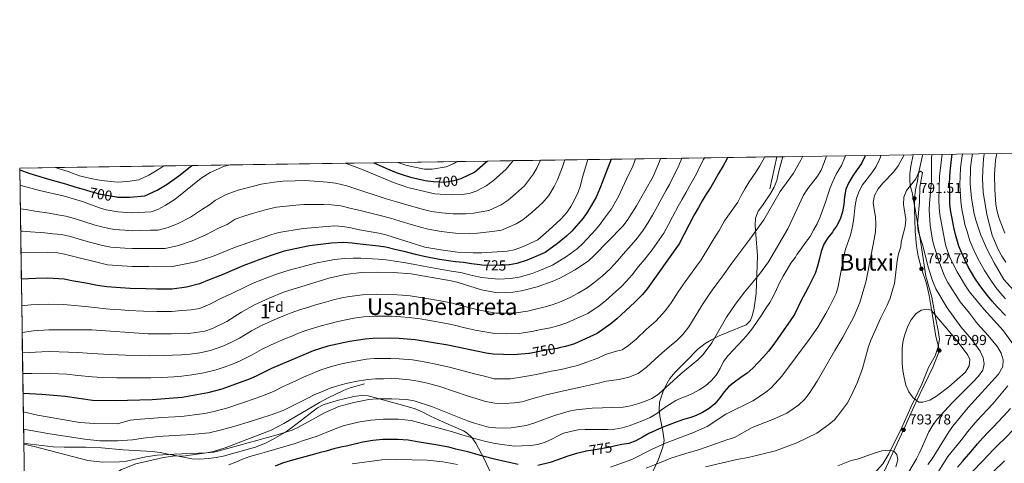
# Model space of a CAD drawing. Units: metres. Extents: x 599847 to 606690, y 4780057 to 4784790.
# Drawn here: x 599847 to 600530, y 4784483 to 4784790 of the extents above; entities that cross this region are included whole.
import ezdxf
from ezdxf.enums import TextEntityAlignment as Align

# ---------------------------------------------------------------- set-up
doc = ezdxf.new("R2010")
doc.units = ezdxf.units.M
doc.header["$MEASUREMENT"] = 0
for name, pattern in [('DGN Style 2', [85.3394, 51.20364, -34.13576]), ('DGN Style 3', [119.47516, 85.3394, -34.13576]), ('DGN Style 5', [59.73758, 25.60182, -34.13576])]:
    doc.linetypes.add(name, pattern=pattern)
for name, color, linetype, lineweight in [('Nivel 1', 7, 'Continuous', 0), ('Nivel 20', 7, 'Continuous', 0), ('Nivel 21', 7, 'Continuous', 0), ('Nivel 22', 7, 'Continuous', 0), ('Nivel 35', 7, 'Continuous', 0), ('Nivel 37', 7, 'Continuous', 0), ('Nivel 4', 7, 'Continuous', 0), ('Nivel 41', 7, 'Continuous', 0), ('Nivel 45', 7, 'Continuous', 0), ('Nivel 48', 7, 'Continuous', 0), ('Nivel 49', 7, 'Continuous', 0), ('Nivel 5', 7, 'Continuous', 0), ('Nivel 57', 7, 'Continuous', 0), ('Nivel 61', 7, 'Continuous', 0), ('Nivel 7', 7, 'Continuous', 0)]:
    doc.layers.add(name, color=color, linetype=linetype, lineweight=lineweight)
doc.styles.add('Style-Arial', font='txt')
doc.styles.add('Style-Arial Narrow', font='txt')
doc.styles.add('Style-Helvetica-Narrow-Oblique', font='txt')
doc.styles.add('Style-Times New Roman', font='txt')

# ---------------------------------------------------------------- blocks, each defined once
blk = doc.blocks.new('5PATER')
at = {"layer": 'Nivel 7', "linetype": 'Continuous', "lineweight": 0}
h = blk.add_hatch(color=51, dxfattribs=at)
edge = h.paths.add_edge_path()
edge.add_ellipse((0, 0), major_axis=(-11, -11.1), ratio=0.999422, start_angle=0, end_angle=360)

msp = doc.modelspace()

# ---------------------------------------------------------------- linework, layer by layer
at = {"layer": 'Nivel 1', "color": 7, "linetype": 'Continuous', "lineweight": 0}
msp.add_polyline3d([(600423.03, 4784459.97, 798.59), (600431.67, 4784467.97, 797.08), (600439.81, 4784476.34, 796.18), (600445.43, 4784482.65, 795.74), (600449.52, 4784489.57, 795.19), (600458.53, 4784507.73, 793.68), (600465.05, 4784522.31, 794.68), (600472.32, 4784537.91, 796.49), (600476.98, 4784549.28, 798), (600481.69, 4784557.35, 799.29), (600483.63, 4784563.6, 799.55), (600484.69, 4784568.95, 797.93), (600483.59, 4784574.9, 796.64), (600481.95, 4784582.88, 795.44), (600479.32, 4784598.08, 792.04), (600475.18, 4784612.75, 791.21), (600472.1, 4784632.52, 790.38), (600469.04, 4784651.27, 790.11), (600465.71, 4784670.52, 790.98), (600464.37, 4784675.46, 789.96), (600463.94, 4784679.39, 789.02), (600464, 4784683.83, 788.2), (600464.82, 4784688.8, 787.7), (600466.29, 4784696.82, 786.87)], dxfattribs=at)
at = {"layer": 'Nivel 20', "color": 7, "linetype": 'DGN Style 2', "lineweight": 0}
msp.add_polyline3d([(600472.92, 4784696.92, 787.24), (600472.82, 4784696.3, 787.28), (600471.41, 4784690, 788.93), (600469.95, 4784683.66, 789.86), (600469.27, 4784678.75, 790.03), (600468.05, 4784672.53, 790.97), (600467.18, 4784666.48, 791.51), (600467.28, 4784659.39, 790.74), (600467.59, 4784651.67, 790.4), (600467.83, 4784643.73, 790.66), (600468.58, 4784633.4, 792.25), (600469.92, 4784626.6, 792.13), (600472.08, 4784617.76, 792.73), (600475.51, 4784607.54, 793.24), (600477.38, 4784599.21, 793.98), (600478.85, 4784590.85, 794.77), (600480.68, 4784579.65, 796.62), (600482.12, 4784570.86, 798.43), (600484.48, 4784561.15, 799.99), (600480.09, 4784549.97, 798.49), (600474.07, 4784537.14, 796.3), (600468.27, 4784525.02, 794.74), (600459.7, 4784506.15, 793.78), (600441.75, 4784467.68, 796.93)], dxfattribs=at)
at = {"layer": 'Nivel 21', "color": 7, "linetype": 'DGN Style 3', "lineweight": 0, "elevation": 756.33, "flags": 128}
msp.add_lwpolyline([(600371.92, 4784695.42), (600367.06, 4784673.26)], dxfattribs=at)
at = {"layer": 'Nivel 21', "color": 7, "linetype": 'DGN Style 3', "lineweight": 0}
msp.add_polyline3d([(600086.03, 4784538, 760.7), (600076.23, 4784535.22, 761.15), (600071.56, 4784533.47, 761.36), (600060.79, 4784528.29, 761.73), (600054.9, 4784525.22, 761.89), (600030.19, 4784510.54, 762.57), (600021.31, 4784505.95, 763.06), (599989.6, 4784493.61, 764.67), (599981.5, 4784491.07, 764.78), (599976.58, 4784490.2, 764.94), (599961.94, 4784488.2, 765.35), (599953.26, 4784487.83, 765.6), (599946.77, 4784486.97, 765.72), (599927.7, 4784482.6, 765.8), (599917.62, 4784478.62, 766.07), (599907.93, 4784472.64, 766.71), (599903.6, 4784469.38, 767.02), (599900.39, 4784466.38, 767.28), (599897.6, 4784462.93, 767.59), (599894.48, 4784456.2, 768.16)], dxfattribs=at)
at = {"layer": 'Nivel 22', "color": 30, "linetype": 'DGN Style 5', "lineweight": 30, "flags": 128}
for points, elevation in [([(600131.86, 4784678.5), (600133.95, 4784678.27), (600141.37, 4784677.88), (600148.25, 4784678.81), (600153.15, 4784680.26), (600153.62, 4784680.49)], 700), ([(599892.77, 4784672.39), (599896.5, 4784671.31), (599903.07, 4784669.46), (599914.11, 4784667.62)], 700), ([(600186.67, 4784620.5), (600186.27, 4784620.43), (600179.41, 4784620.1), (600167.28, 4784620.22), (600166.11, 4784620.38)], 725), ([(600221.06, 4784562.91), (600219.67, 4784562.58), (600212.06, 4784561.38), (600200.5, 4784559.04), (600199.98, 4784559)], 750), ([(600260.13, 4784494.98), (600256.25, 4784494.13), (600245.94, 4784492.41), (600239.41, 4784491.3)], 775)]:
    msp.add_lwpolyline(points, dxfattribs=dict(at, elevation=elevation))
at = {"layer": 'Nivel 35', "color": 92, "linetype": 'DGN Style 3', "lineweight": 0}
for points in [[(600375.91, 4784695.48, 768.56), (600373.35, 4784685.49, 768.82), (600371.75, 4784678.99, 769.46), (600370.01, 4784674.34, 769.66), (600367.57, 4784669.96, 769.76), (600361.99, 4784661.57, 770.02), (600358.8, 4784657.74, 770.35), (600357.17, 4784652.72, 771.07), (600356.8, 4784647.85, 772.01), (600357.2, 4784641.59, 773.49), (600358.45, 4784626.7, 775.25), (600357.59, 4784600.59, 778.2), (600356.09, 4784590.7, 779.06), (600354.9, 4784585.86, 779.01), (600353.5, 4784581.84, 778.88), (600350.69, 4784578.88, 778.65), (600336.86, 4784573.41, 776.64), (600331.83, 4784571.28, 776.29), (600326.46, 4784568.63, 775.93), (600322.17, 4784566, 775.72), (600316.97, 4784561.76, 775.59), (600309.38, 4784554.15, 776.04), (600301.4, 4784546.23, 777.52), (600297.68, 4784541.78, 778.76), (600294.87, 4784536.89, 779.67), (600292.82, 4784532.27, 779.95), (600290.63, 4784525.28, 780.24), (600290.31, 4784520.39, 781.23), (600290.83, 4784515.54, 782.76), (600292.91, 4784505.35, 785.61), (600293.85, 4784498.86, 787.39), (600292.75, 4784494.2, 788.64), (600289.6, 4784485.17, 791.62), (600285.48, 4784476.34, 794.88)], [(600173.98, 4784475.19, 787.02), (600168.97, 4784486.13, 784.78), (600163.17, 4784496.88, 782.45), (600160.53, 4784500.77, 780.5), (600157.29, 4784503.93, 778.01), (600154.6, 4784505.57, 777.12), (600140.88, 4784511.48, 775.98), (600131.78, 4784515.74, 776.13), (600125.93, 4784518.73, 775.88), (600121.16, 4784520.64, 775.62), (600112.39, 4784523.36, 775.19), (600088.63, 4784529.8, 774.51), (600083.7, 4784529.98, 774.35), (600078.71, 4784529.17, 774.16), (600067.08, 4784526.6, 774.05), (600057.45, 4784523.58, 774.05), (600053.49, 4784521.3, 774.05), (600035.42, 4784507.46, 773.83), (600031.28, 4784504.65, 773.83), (600022.36, 4784499.46, 773.78), (600017.89, 4784497.22, 773.75), (600010.48, 4784494.25, 773.62), (599988.09, 4784487.99, 773.03), (599983.18, 4784486.93, 772.79), (599978.23, 4784486.29, 772.43), (599971.42, 4784485.85, 771.9), (599966.44, 4784485.99, 771.45), (599944.39, 4784490.47, 771), (599938.83, 4784491.12, 770.86), (599918.71, 4784492.34, 769.85), (599903.79, 4784493.71, 769.02), (599892.83, 4784494.11, 768.38), (599887.85, 4784494.14, 768.56), (599877.89, 4784494.2, 769.85), (599870.24, 4784494.5, 769.97), (599854.63, 4784496.13, 769.81), (599849.9, 4784496.95, 769.77)]]:
    msp.add_polyline3d(points, dxfattribs=at)
at = {"layer": 'Nivel 4', "color": 30, "linetype": 'Continuous', "lineweight": 30, "flags": 128}
for points, elevation in [([(600153.62, 4784680.49), (600162.21, 4784684.8), (600169.71, 4784691.08), (600171.14, 4784692.42)], 700), ([(600257.03, 4784693.7), (600254.27, 4784686.48), (600249.65, 4784674.52), (600246.62, 4784667.42), (600243.34, 4784661.75), (600240.6, 4784657.33), (600237.65, 4784652.79), (600229.82, 4784643.72), (600226.12, 4784640.34), (600219.93, 4784635.32), (600211.21, 4784629.05), (600204.85, 4784626.33), (600198.91, 4784623.79), (600191.56, 4784621.46), (600186.67, 4784620.5)], 725), ([(600337.77, 4784694.91), (600337.24, 4784693.79), (600334.55, 4784689.01), (600331.51, 4784683.88), (600328.82, 4784679.1), (600326.13, 4784674.32), (600322.92, 4784669.36), (600320.05, 4784664.75), (600317.53, 4784660.3), (600314.66, 4784655.18), (600304.23, 4784635.03), (600281.95, 4784603.8), (600278.66, 4784600.04), (600273.38, 4784594.67), (600260.96, 4784583.02), (600256.9, 4784579.59), (600247.27, 4784572.99), (600231.51, 4784565.86), (600225.4, 4784563.94), (600221.06, 4784562.91)], 750), ([(600433.07, 4784696.33), (600432.81, 4784695.44), (600430.51, 4784690.6), (600427.64, 4784686.44), (600424.55, 4784682.11), (600421.68, 4784677.61), (600419.72, 4784672.94), (600418.68, 4784667.71), (600418.26, 4784662.21), (600417.44, 4784657.26), (600415.76, 4784652.2), (600413.3, 4784647.31), (600411.22, 4784644.4), (600410.37, 4784643.21), (600407.27, 4784639.16), (600404.46, 4784634.83), (600402.68, 4784629.71), (600401.35, 4784624.82), (600400.02, 4784619.48), (600398.34, 4784614.48), (600396.16, 4784609.81), (600393.86, 4784605.14), (600391.45, 4784600.76), (600388.81, 4784595.8), (600386.46, 4784590.91), (600383.99, 4784586.07), (600381.07, 4784581.63), (600375.1, 4784573.08), (600372.06, 4784568.86), (600369.02, 4784564.65), (600365.98, 4784560.66), (600362.66, 4784556.83), (600358.88, 4784552.89), (600355.27, 4784548.9), (600351.38, 4784545.47), (600346.97, 4784542.44), (600342.62, 4784539.29), (600338.61, 4784536.26), (600335.28, 4784532.49), (600332.3, 4784528.45), (600328.98, 4784524.28), (600324.91, 4784520.97), (600320.44, 4784518.1), (600315.86, 4784516.09), (600312.35, 4784514.71), (600307.08, 4784513.26), (600302.1, 4784511.52), (600297.29, 4784509.62), (600292.47, 4784507.78), (600287.66, 4784505.71), (600283.13, 4784503.52), (600278.72, 4784501.11), (600274.2, 4784498.64), (600269.33, 4784496.74), (600264.34, 4784495.92), (600260.13, 4784494.98)], 775), ([(600530.24, 4784585.33), (600524.57, 4784591.44), (600521.14, 4784595.26), (600517.87, 4784599.2), (600512.56, 4784606.17), (600509.17, 4784611.29), (600504.54, 4784619.22), (600502.2, 4784623.9), (600500.04, 4784628.47), (600497.95, 4784633.38), (600495.76, 4784641.4), (600494.58, 4784646.34), (600493.56, 4784651.33), (600492.51, 4784657.12), (600491.8, 4784662.42), (600491.67, 4784670.83), (600491.6, 4784675.83), (600491.75, 4784681.88), (600492.21, 4784687.3), (600493.2, 4784695.6), (600493.47, 4784697.23)], 775), ([(599847.11, 4784686.24), (599853.44, 4784684.12), (599864.06, 4784680.8), (599869.7, 4784679.1), (599878.94, 4784676.69), (599885.25, 4784674.56), (599891.09, 4784672.87), (599892.77, 4784672.39)], 700), ([(599914.11, 4784667.62), (599914.88, 4784667.49), (599923.51, 4784667.38), (599933.87, 4784668.29), (599942.27, 4784672.16), (599949.19, 4784676.43), (599957.28, 4784682.26), (599966.44, 4784689.36)], 700), ([(600092.43, 4784691.24), (600096.19, 4784689.63), (600100.93, 4784687.51), (600107.97, 4784684.47), (600112.8, 4784682.8), (600117.99, 4784681.2), (600128.21, 4784678.91), (600131.86, 4784678.5)], 700), ([(600166.11, 4784620.38), (600160.17, 4784621.19), (600154.64, 4784622.04), (600149.09, 4784622.62), (600138.07, 4784624.26), (600133.15, 4784625.13), (600127.37, 4784626.16), (600121.5, 4784627.62), (600113.48, 4784629.76), (600107.94, 4784630.96), (600100.95, 4784632.66), (600095.7, 4784633.53), (600083.04, 4784634.91), (600077.45, 4784635.61), (600071.57, 4784635.96), (600062.99, 4784635.6), (600057.5, 4784634.84), (600047.88, 4784633.72), (600038.12, 4784631.62), (600030.33, 4784629.86), (600021.39, 4784627.07), (600013.55, 4784624.25), (600008.6, 4784622.41), (600002.47, 4784620.11), (599997.51, 4784618), (599987.39, 4784613.46), (599978.37, 4784610.07), (599971.62, 4784607.4), (599962.66, 4784604.91), (599952.71, 4784603.72), (599941.96, 4784603.54), (599934.8, 4784603.95), (599923.75, 4784604.16), (599913.77, 4784604.82), (599907.42, 4784605.23), (599901.13, 4784606.27), (599892.99, 4784607.89), (599883.2, 4784609.52), (599877.83, 4784610.45), (599866.69, 4784611.15), (599858.35, 4784610.99), (599853.15, 4784610.85), (599848.23, 4784610.52)], 725), ([(600199.98, 4784559), (600189.61, 4784558.04), (600175.31, 4784558.67), (600170.34, 4784559.31), (600143.94, 4784564.83), (600121.22, 4784568.55), (600110.09, 4784569.4), (600104.15, 4784569.59), (600091.94, 4784569.52), (600086.57, 4784569.04), (600075.78, 4784567.32), (600060.66, 4784564.09), (600050.48, 4784560.8), (600045.59, 4784558.91), (600021.6, 4784548.71), (600011.35, 4784543.49), (600006.76, 4784541.49), (599987.11, 4784534.32), (599977.39, 4784531.79), (599959.73, 4784528.57), (599938.81, 4784527.05), (599913.27, 4784526.16), (599897.49, 4784526.42), (599878.64, 4784529.29), (599862.4, 4784530.62), (599849.39, 4784531.38)], 750), ([(600497.06, 4784480.32), (600500.43, 4784484.23), (600507.66, 4784492.47), (600510.98, 4784496.54), (600514.7, 4784500.62), (600518.21, 4784504.44), (600521.73, 4784508.02), (600529.05, 4784515.7), (600533.83, 4784521.02)], 775), ([(600192.46, 4784482.09), (600184.19, 4784483.95), (600176.12, 4784485.9), (600168.08, 4784488.03), (600162.61, 4784489.64), (600157.77, 4784490.9), (600149.48, 4784492.86), (600144.42, 4784494.08), (600134.09, 4784496.06), (600124.03, 4784497.61), (600116.41, 4784499.06), (600109.15, 4784499.54), (600104.04, 4784499.56), (600098.67, 4784499.43), (600091.77, 4784498.8), (600084.94, 4784497.73), (600074.62, 4784495.11), (600069.69, 4784494.12), (600064.76, 4784492.9), (600059.55, 4784491.5), (600054.68, 4784490.28), (600049.75, 4784488.78), (600044.65, 4784487.5), (600039.55, 4784486.16), (600034.51, 4784484.66), (600029.35, 4784483.04), (600024.26, 4784481.02)], 775), ([(600239.41, 4784491.3), (600239.03, 4784491.23), (600232.94, 4784489.8), (600226.39, 4784487.76), (600220.13, 4784485.46), (600214.78, 4784483.52), (600206.26, 4784481.54)], 775)]:
    msp.add_lwpolyline(points, dxfattribs=dict(at, elevation=elevation))
at = {"layer": 'Nivel 49', "color": 7, "linetype": 'Continuous', "lineweight": 0, "extrusion": (-0.950567, -0.014294, 0.31019), "elevation": -638852.85, "flags": 128}
msp.add_lwpolyline([(-4775127.4, 209242.92), (-4775127.4, 209255.78)], dxfattribs=at)
at = {"layer": 'Nivel 49', "color": 7, "linetype": 'Continuous', "lineweight": 0}
msp.add_polyline3d([(599849.9, 4784496.95, 769.77), (599847.09, 4784687.58, 700), (599871.87, 4784687.95, 695), (599946.99, 4784689.07, 695), (599966.44, 4784689.36, 700), (599993.01, 4784689.76, 705), (600072.66, 4784690.95, 705), (600092.43, 4784691.24, 700), (600109.24, 4784691.49, 695), (600150.37, 4784692.11, 695), (600171.14, 4784692.42, 700), (600189.08, 4784692.68, 705), (600207.96, 4784692.97, 710), (600224.93, 4784693.22, 715), (600240.87, 4784693.46, 720), (600257.03, 4784693.7, 725), (600273.9, 4784693.95, 730), (600291.33, 4784694.21, 735), (600306.09, 4784694.43, 740), (600321.64, 4784694.66, 745), (600337.77, 4784694.91, 750), (600363.46, 4784695.29, 755), (600371.92, 4784695.42, 756.33)], dxfattribs=at)
at = {"layer": 'Nivel 5', "color": 30, "linetype": 'Continuous', "lineweight": 0, "flags": 128}
for points, elevation in [([(600207.96, 4784692.97), (600205.65, 4784687.93), (600203.15, 4784683.45), (600196.93, 4784675.25), (600190.77, 4784669.68), (600185.69, 4784665.29), (600180.71, 4784662.15), (600172.28, 4784658.03), (600161.6, 4784656.26), (600156.33, 4784655.78), (600147.56, 4784655.8), (600139.6, 4784656.54), (600132.56, 4784657.38), (600126.88, 4784658.76), (600118.53, 4784661.04), (600107.58, 4784664.41), (600101.18, 4784666.22), (600092.83, 4784668.98), (600087.77, 4784670.69), (600082.8, 4784672.25), (600073.84, 4784675.16), (600065.86, 4784677.13), (600060.11, 4784677.74), (600054.61, 4784678.23), (600044.59, 4784678.83), (600038.1, 4784678.6), (600029.79, 4784678.4), (600023.55, 4784677.82), (600014.37, 4784676.34), (600004.68, 4784673.92), (599998.48, 4784672.18), (599990.09, 4784669.23), (599982.9, 4784665.34), (599978.71, 4784661.96), (599973.8, 4784659.07), (599965.52, 4784653.63), (599957.3, 4784649.33), (599950.04, 4784646.39), (599943.1, 4784644.51), (599937.65, 4784644.55), (599930.54, 4784644.31), (599925.01, 4784644.16), (599920.01, 4784644.48), (599912.68, 4784644.94), (599905.77, 4784646.32), (599899.35, 4784648.08), (599891.51, 4784650.58), (599886.53, 4784652.19), (599879.04, 4784654.13), (599873.55, 4784655.15), (599867.43, 4784656.18), (599857.61, 4784657.68), (599851.6, 4784658.8), (599847.51, 4784659.32)], 710), ([(600224.93, 4784693.22), (600223.22, 4784688.47), (600219.94, 4784679.35), (600217.51, 4784674.69), (600213.84, 4784668.59), (600209.56, 4784663.75), (600202.3, 4784657.08), (600195.89, 4784651.61), (600191.13, 4784648.98), (600181.07, 4784644.48), (600174.48, 4784643.56), (600164.5, 4784642.52), (600158.91, 4784642.25), (600149.08, 4784642.53), (600139.31, 4784643.7), (600130.22, 4784645.11), (600124.99, 4784646.54), (600116.04, 4784649.17), (600104.19, 4784652.85), (600096.11, 4784654.8), (600087.73, 4784656.9), (600082.24, 4784658.42), (600076.92, 4784659.64), (600069.71, 4784661.3), (600063.23, 4784662.09), (600057.86, 4784662.2), (600052.62, 4784662.25), (600044.08, 4784662.28), (600038.37, 4784661.75), (600031.75, 4784661.23), (600025.17, 4784660.36), (600018.09, 4784658.92), (600008.52, 4784656.07), (600003.06, 4784654.38), (599996.5, 4784652.09), (599990.81, 4784648.45), (599984.9, 4784645.8), (599976.13, 4784641.2), (599966.61, 4784637.04), (599957.2, 4784633.99), (599948.01, 4784631.9), (599940.6, 4784631.7), (599931.07, 4784631.85), (599925.01, 4784631.76), (599920.02, 4784632.07), (599910.34, 4784632.68), (599904.46, 4784633.98), (599896.4, 4784636.08), (599887.63, 4784638.55), (599882.36, 4784640.06), (599876.15, 4784641.42), (599869.97, 4784642.07), (599864.41, 4784642.57), (599854.5, 4784643.29), (599848.99, 4784643.84), (599847.73, 4784643.9)], 715), ([(600240.87, 4784693.46), (600237.17, 4784681.13), (600235.89, 4784675.48), (600234.24, 4784670.76), (600231.86, 4784665.92), (600229.17, 4784660.91), (600226.37, 4784656.77), (600222.19, 4784652.24), (600213.83, 4784644.48), (600206.09, 4784637.92), (600195.52, 4784633.02), (600189.85, 4784630.94), (600184.96, 4784629.87), (600167.39, 4784628.77), (600161.49, 4784628.73), (600150.6, 4784629.26), (600139.01, 4784630.86), (600127.87, 4784632.84), (600100.81, 4784641.3), (600095.96, 4784642.54), (600082.63, 4784644.82), (600076.71, 4784646.15), (600071.03, 4784647.02), (600065.58, 4784647.44), (600043.57, 4784645.72), (600026.79, 4784642.9), (600021.81, 4784641.5), (599995.99, 4784632.54), (599980.68, 4784626.3), (599969.26, 4784622.57), (599952.93, 4784619.3), (599941.81, 4784619), (599936.6, 4784619.41), (599925.01, 4784619.36), (599908, 4784620.42), (599878.2, 4784627.93), (599873.26, 4784628.7), (599866.39, 4784628.99), (599847.96, 4784628.88)], 720), ([(600273.9, 4784693.95), (600271.98, 4784688.78), (600267.75, 4784679.78), (600262.13, 4784667.92), (600257.35, 4784659.35), (600252.44, 4784652.75), (600249.33, 4784648.73), (600246.12, 4784644.66), (600237.45, 4784635.18), (600233.71, 4784631.85), (600226.03, 4784626.16), (600216.33, 4784620.18), (600208.15, 4784616.84), (600202.3, 4784614.56), (600193.26, 4784611.97), (600187.58, 4784610.98), (600178.85, 4784610.65), (600167.18, 4784611.67), (600158.85, 4784613.65), (600152.79, 4784615.12), (600147.57, 4784615.98), (600137.14, 4784617.67), (600126.86, 4784619.48), (600119.91, 4784620.92), (600113.4, 4784622.2), (600107.09, 4784623.12), (600101.1, 4784624.02), (600095.44, 4784624.53), (600083.46, 4784625), (600078.18, 4784625.07), (600072.11, 4784624.9), (600065.39, 4784624.16), (600059.38, 4784623.03), (600052.18, 4784621.72), (600042.53, 4784619.19), (600033.86, 4784616.82), (600025.69, 4784614.28), (600019.46, 4784611.91), (600014.29, 4784609.88), (600008.95, 4784607.69), (600003.65, 4784605.34), (599994.09, 4784600.62), (599987.48, 4784597.57), (599978.89, 4784593.21), (599971.68, 4784590.27), (599965.87, 4784589.22), (599959.23, 4784588.75), (599952.49, 4784588.15), (599942.11, 4784588.09), (599933.01, 4784588.49), (599922.49, 4784588.96), (599917.51, 4784589.31), (599912.52, 4784589.65), (599906.85, 4784590.04), (599899.1, 4784590.9), (599892.54, 4784591.71), (599882.64, 4784592.51), (599877.45, 4784592.96), (599866.98, 4784593.3), (599860.32, 4784593.06), (599854.91, 4784592.79), (599848.5, 4784592.12)], 730), ([(600291.33, 4784694.21), (600290.61, 4784692.1), (600286.13, 4784681.8), (600274.6, 4784661.31), (600268.08, 4784651.29), (600265.01, 4784647.34), (600245.08, 4784626.66), (600241.31, 4784623.36), (600232.14, 4784617), (600221.45, 4784611.31), (600216.17, 4784609), (600205.7, 4784605.34), (600194.96, 4784602.48), (600188.89, 4784601.54), (600178.29, 4784601.19), (600167.07, 4784603.12), (600150.93, 4784608.19), (600146.06, 4784609.34), (600118.31, 4784614.22), (600106.25, 4784615.27), (600095.18, 4784615.52), (600083.89, 4784615.1), (600072.66, 4784613.84), (600061.26, 4784611.21), (600030, 4784601.49), (600019.98, 4784597.34), (600009.79, 4784592.69), (600000.79, 4784587.77), (599990.63, 4784581.26), (599980.78, 4784576.34), (599975.34, 4784574.6), (599969.08, 4784573.53), (599964.11, 4784573), (599952.26, 4784572.58), (599936.19, 4784572.66), (599897.08, 4784575.53), (599867.28, 4784575.46), (599856.67, 4784574.74), (599848.77, 4784573.72)], 735), ([(600306.09, 4784694.43), (600305.55, 4784693.17), (600303.35, 4784687.76), (600300.05, 4784681.46), (600297.44, 4784676.11), (600294.96, 4784671.73), (600292.37, 4784667.11), (600289.21, 4784661.25), (600285.66, 4784654.83), (600282.66, 4784649.76), (600279.16, 4784644.51), (600275.18, 4784639.17), (600270.93, 4784634.05), (600265.33, 4784627.89), (600261.4, 4784623.22), (600256.27, 4784617.78), (600250.78, 4784612.66), (600245.12, 4784608.01), (600240.39, 4784604.53), (600234.24, 4784600.76), (600228.53, 4784597.85), (600221.28, 4784594.62), (600216.1, 4784592.88), (600210.35, 4784591.08), (600204.6, 4784589.83), (600199.03, 4784588.45), (600191.1, 4784587.22), (600184.13, 4784587), (600177.29, 4784587.02), (600170.72, 4784588.14), (600164.9, 4784589.2), (600158.45, 4784590.88), (600153, 4784592.36), (600146.95, 4784594.01), (600138.78, 4784595.62), (600127.93, 4784597.48), (600117.62, 4784599.12), (600112.25, 4784599.57), (600105.55, 4784600.04), (600094.1, 4784600.19), (600084.78, 4784599.74), (600075.65, 4784598.64), (600070.45, 4784597.58), (600064.47, 4784596.23), (600056.48, 4784593.9), (600051.51, 4784592.53), (600046.75, 4784591.03), (600041.75, 4784589.46), (600035.19, 4784587.3), (600030.58, 4784585.37), (600025.45, 4784583.23), (600020.88, 4784581.19), (600015.59, 4784578.82), (600007.73, 4784574.75), (599999.47, 4784569.65), (599993.03, 4784566.51), (599987.87, 4784564.15), (599979.26, 4784561.18), (599971.85, 4784559.62), (599965.26, 4784558.67), (599959.32, 4784558.07), (599953.09, 4784557.79), (599946.43, 4784557.56), (599937.06, 4784557.46), (599930.41, 4784557.59), (599920.43, 4784557.96), (599915.25, 4784558.14), (599905.27, 4784558.68), (599897.22, 4784559.16), (599887.25, 4784559.65), (599880.93, 4784560.09), (599867.74, 4784560.34), (599862.33, 4784560.29), (599853.61, 4784559.7), (599848.98, 4784559.41)], 740), ([(600321.64, 4784694.66), (600321.09, 4784693.52), (600318.53, 4784688.53), (600316.08, 4784683.43), (600311.49, 4784675.41), (600308.75, 4784670.43), (600306.25, 4784666.02), (600303.52, 4784661.15), (600299.64, 4784653.77), (600296.71, 4784648.34), (600293.45, 4784642.39), (600290.24, 4784637.74), (600285.35, 4784630.99), (600280.32, 4784624.37), (600276.07, 4784619.25), (600271.68, 4784613.51), (600267.46, 4784608.91), (600263.95, 4784605.33), (600260.26, 4784601.95), (600253.04, 4784595.51), (600248.65, 4784592.06), (600240.75, 4784586.88), (600235.62, 4784584.39), (600226.4, 4784580.24), (600220.75, 4784578.41), (600215.01, 4784576.83), (600208.33, 4784575.61), (600203.1, 4784574.42), (600193.31, 4784572.9), (600184.37, 4784572.63), (600176.3, 4784572.84), (600168.09, 4784574.23), (600162.73, 4784575.28), (600154.61, 4784577.14), (600148.47, 4784578.59), (600142.98, 4784579.82), (600136.43, 4784581.03), (600124.57, 4784583.01), (600116.93, 4784584.02), (600111.17, 4784584.48), (600104.85, 4784584.82), (600093.02, 4784584.86), (600085.67, 4784584.39), (600078.64, 4784583.45), (600073.12, 4784582.45), (600067.68, 4784581.25), (600061.24, 4784579.56), (600056.09, 4784578.31), (600051.32, 4784576.79), (600046.12, 4784575.13), (600040.39, 4784573.1), (600035.78, 4784571.16), (600030.91, 4784569.11), (600021.38, 4784564.95), (600014.66, 4784561.73), (600008.31, 4784558.04), (599999.89, 4784554), (599994.97, 4784551.96), (599988.71, 4784549.68), (599983.19, 4784547.75), (599974.62, 4784545.7), (599966.4, 4784544.33), (599959.53, 4784543.32), (599953.92, 4784543), (599945.6, 4784542.52), (599937.93, 4784542.26), (599929.61, 4784542.14), (599919.62, 4784542.15), (599914.26, 4784542.15), (599904.27, 4784542.5), (599897.35, 4784542.79), (599887.43, 4784543.79), (599879.79, 4784544.69), (599868.21, 4784545.22), (599862.36, 4784545.45), (599855.51, 4784545.31), (599849.19, 4784545.3)], 745), ([(600363.46, 4784695.29), (600359.96, 4784689.08), (600357.38, 4784684.77), (600352.63, 4784678.1), (600349.79, 4784673.42), (600347.04, 4784668.48), (600344.88, 4784663.92), (600335.62, 4784651.03), (600331.78, 4784644.29), (600328.21, 4784638.48), (600325.35, 4784633.95), (600319.3, 4784623.9), (600316.2, 4784619.66), (600311.31, 4784612.91), (600308.33, 4784608.61), (600303.54, 4784601.8), (600298.58, 4784594.23), (600294.73, 4784588.82), (600287.98, 4784581.37), (600281.56, 4784575.85), (600274.27, 4784569.04), (600269.12, 4784564.49), (600264.67, 4784561.64), (600259.74, 4784560.36), (600253.15, 4784558.35), (600247.81, 4784555.78), (600240.07, 4784552.98), (600233.62, 4784550.76), (600227.89, 4784549.31), (600222.44, 4784548.06), (600215.57, 4784546.77), (600206.25, 4784544.77), (600201.29, 4784543.83), (600195.79, 4784542.86), (600187.29, 4784541.61), (600175.87, 4784541.6), (600169.33, 4784543.28), (600164.16, 4784544.45), (600154.54, 4784547.06), (600144.93, 4784549.66), (600134.39, 4784552.01), (600126.22, 4784553.6), (600119.23, 4784554.74), (600110.04, 4784555.41), (600104.41, 4784555.64), (600099.25, 4784555.59), (600092.77, 4784555.54), (600087.44, 4784555.06), (600078.36, 4784553.56), (600070.2, 4784551.87), (600064.8, 4784550.59), (600056.4, 4784547.95), (600051.49, 4784545.98), (600043.83, 4784542.72), (600039.03, 4784540.46), (600029.32, 4784535.96), (600023.37, 4784532.96), (600016.06, 4784529.93), (600010.88, 4784528), (600001.41, 4784524.82), (599991.36, 4784521.42), (599981.67, 4784518.83), (599975.49, 4784517.51), (599968.07, 4784516.64), (599961.19, 4784515.62), (599954.53, 4784515.25), (599945.65, 4784514.62), (599940.01, 4784514.21), (599930.74, 4784513.6), (599923.77, 4784512.9), (599914.85, 4784510.22), (599899.01, 4784510.47), (599888.85, 4784511.31), (599859.34, 4784516.37), (599849.58, 4784518.65)], 755), ([(600389.92, 4784695.68), (600388.6, 4784692.94), (600383.47, 4784684.12), (600380.5, 4784679.76), (600374.26, 4784671.36), (600362.75, 4784651.74), (600353.03, 4784638.3), (600344.06, 4784626.22), (600340.63, 4784621.6), (600334.36, 4784612.76), (600331.07, 4784608.36), (600327.11, 4784602.99), (600324.05, 4784598.48), (600320.27, 4784592.98), (600315.2, 4784584.66), (600310.81, 4784577.61), (600306.72, 4784572.27), (600302.58, 4784568.07), (600297.18, 4784563.69), (600292.16, 4784559.31), (600287.59, 4784555.06), (600281.33, 4784549.4), (600275.72, 4784545.11), (600269.18, 4784542.6), (600262.58, 4784541.13), (600253.53, 4784539.94), (600248.36, 4784538.58), (600241.99, 4784537.1), (600235.73, 4784535.67), (600230.38, 4784534.68), (600225.21, 4784533.53), (600219.07, 4784532.15), (600212, 4784530.49), (600207.06, 4784529.07), (600201.98, 4784527.68), (600195.33, 4784525.47), (600189.96, 4784524.96), (600182.89, 4784524.34), (600176.43, 4784524.54), (600169.91, 4784525.88), (600163.35, 4784527.9), (600157.98, 4784529.6), (600148.53, 4784532.76), (600139.08, 4784535.93), (600129.77, 4784538.39), (600123.3, 4784539.94), (600117.25, 4784540.92), (600109.99, 4784541.42), (600104.68, 4784541.7), (600099.35, 4784541.62), (600093.61, 4784541.56), (600088.3, 4784541.07), (600080.93, 4784539.81), (600074.39, 4784538.52), (600068.93, 4784537.09), (600062.33, 4784535.1), (600057.41, 4784533.06), (600051.27, 4784530.45), (600046.28, 4784527.88), (600037.05, 4784523.21), (600029.61, 4784519.48), (600020.78, 4784516.38), (600015, 4784514.52), (600005.45, 4784511.57), (599995.61, 4784508.52), (599985.95, 4784505.87), (599978.52, 4784504.13), (599968.59, 4784503.28), (599962.65, 4784502.68), (599954.33, 4784502.3), (599946.54, 4784501.75), (599941.22, 4784501.38), (599932.67, 4784500.51), (599925.32, 4784499.34), (599915.19, 4784498.5), (599902.65, 4784498.59), (599892.09, 4784499.61), (599866.56, 4784503.74), (599849.76, 4784506.74)], 760), ([(600406.24, 4784695.93), (600404.73, 4784691.46), (600402.61, 4784686.15), (600400.08, 4784681.84), (600393.45, 4784673.28), (600390.41, 4784668.66), (600379.36, 4784645.34), (600366.01, 4784622.5), (600359.91, 4784613.95), (600349.43, 4784601.63), (600342.9, 4784593.08), (600337.01, 4784584.17), (600326.89, 4784566.4), (600320.75, 4784558.39), (600317.18, 4784554.77), (600305.2, 4784545.06), (600289.88, 4784530.91), (600285.13, 4784527.87), (600280.2, 4784525.74), (600275.33, 4784524.1), (600270.35, 4784522.69), (600265.41, 4784521.91), (600243.91, 4784521.21), (600232.87, 4784520.04), (600227.98, 4784519.02), (600217.76, 4784516.21), (600203.51, 4784510.7), (600198.19, 4784509.19), (600187.7, 4784507.54), (600182.03, 4784507.39), (600176.99, 4784507.47), (600172.03, 4784508.12), (600162.39, 4784510.84), (600157.37, 4784512.51), (600133.24, 4784522.19), (600120.38, 4784526.28), (600115.26, 4784527.1), (600104.95, 4784527.75), (600094.45, 4784527.57), (600089.17, 4784527.09), (600078.59, 4784525.16), (600068.25, 4784522.24), (600058.71, 4784518.18), (600040.4, 4784508.05), (600035.84, 4784506), (600025.49, 4784502.82), (599985.42, 4784491.56), (599981.55, 4784490.75), (599976.58, 4784490.2), (599954.12, 4784489.35), (599942.43, 4784488.54), (599934.61, 4784487.42), (599921.15, 4784484.56), (599916.18, 4784484.07), (599904.71, 4784483.77), (599894.39, 4784484.96), (599858.1, 4784494.34), (599849.91, 4784496.22)], 765), ([(600419.36, 4784696.12), (600418.72, 4784694.32), (600416.76, 4784689.37), (600412.94, 4784683.27), (600410.64, 4784678.21), (600408.8, 4784673.83), (600407.18, 4784668.94), (600405.57, 4784663.88), (600403.72, 4784658.87), (600401.88, 4784653.75), (600399.81, 4784648.98), (600397.34, 4784644.59), (600394.87, 4784640.21), (600391.66, 4784635.93), (600388.74, 4784631.66), (600385.81, 4784627.55), (600384.86, 4784625.85), (600381.65, 4784621.68), (600378.95, 4784617.3), (600376.14, 4784612.63), (600373.61, 4784608.13), (600371.71, 4784603.46), (600369.64, 4784598.91), (600366.95, 4784594.3), (600364.08, 4784590.03), (600361.32, 4784585.53), (600358.23, 4784581.14), (600355.25, 4784576.86), (600352.09, 4784572.76), (600348.77, 4784568.94), (600345.16, 4784565), (600341.61, 4784561.35), (600338.05, 4784557.58), (600334.96, 4784553.59), (600332.61, 4784548.64), (600329.85, 4784544.02), (600326.41, 4784540.03), (600322.35, 4784536.77), (600318.11, 4784533.8), (600313.41, 4784531.33), (600308.83, 4784529.26), (600306.39, 4784528.56), (600301.87, 4784526.38), (600297.51, 4784523.74), (600292.94, 4784520.65), (600288.64, 4784517.5), (600284.12, 4784514.69), (600279.25, 4784512.56), (600274.44, 4784510.72), (600269.51, 4784508.93), (600264.64, 4784507.48), (600259.54, 4784506.72), (600254.38, 4784506.29), (600249.15, 4784506.43), (600244.1, 4784506.45), (600239, 4784506.42), (600233.89, 4784506.16), (600228.96, 4784505.11), (600224.09, 4784503.84), (600220.29, 4784502.11), (600215.88, 4784499.7), (600211.24, 4784497.63), (600206.26, 4784495.95), (600201.27, 4784495.3), (600195.45, 4784495.1), (600190.08, 4784494.81), (600183.11, 4784495.67), (600176.55, 4784496.68), (600170.06, 4784498.07), (600164.91, 4784499.56), (600160.08, 4784500.87), (600153.43, 4784502.68), (600148.58, 4784504.23), (600138.77, 4784507.08), (600128.63, 4784509.9), (600118.4, 4784512.67), (600109.71, 4784513.48), (600104.49, 4784513.65), (600099.31, 4784513.55), (600090.47, 4784512.94), (600081.76, 4784511.44), (600071.35, 4784509.04), (600065.75, 4784506.91), (600053.23, 4784501.89), (600048.14, 4784500.1), (600043.15, 4784498.48), (600038.11, 4784496.81), (600016.64, 4784490.55), (600011.65, 4784489.16), (600006.61, 4784487.65), (600001.57, 4784485.8), (599996.82, 4784483.73), (599992.12, 4784481.83)], 770), ([(600072.66, 4784690.95), (600073.29, 4784690.76), (600084.05, 4784686.76), (600106.26, 4784677.65), (600116.17, 4784674.1), (600128.77, 4784670.98), (600134.91, 4784669.65), (600146.04, 4784669.07), (600153.75, 4784669.31), (600158.7, 4784670.01), (600163.49, 4784671.57), (600170.29, 4784675.31), (600175.49, 4784678.97), (600184.31, 4784686.76), (600189.08, 4784692.68)], 705), ([(600444.14, 4784696.49), (600442.95, 4784693.36), (600440.65, 4784688.74), (600437.76, 4784684.23), (600431.13, 4784675.95), (600428.87, 4784671.49), (600427.03, 4784666.73), (600426.03, 4784661.65), (600424.93, 4784650.94), (600423.97, 4784646.03), (600422.8, 4784641.02), (600419.43, 4784631.27), (600418.21, 4784626.42), (600414.42, 4784605.48), (600412.89, 4784600.72), (600412.01, 4784598.85), (600408.45, 4784591.28), (600405.85, 4784586.68), (600400.23, 4784577.19), (600394.27, 4784568.72), (600375.26, 4784543.33), (600367.91, 4784535.18), (600364.05, 4784532), (600355.26, 4784526.3), (600336.53, 4784517), (600323.47, 4784508.52), (600314.13, 4784504.32), (600294.77, 4784497), (600285.42, 4784492.76), (600271.34, 4784485.56), (600256.67, 4784480.4)], 780), ([(600281.19, 4784479.52), (600290.6, 4784483.36), (600298.46, 4784486.56), (600308.76, 4784489.68), (600318.3, 4784492.45), (600337.11, 4784499.17), (600342.45, 4784500.97), (600354.73, 4784507.82), (600369.44, 4784513.52), (600378.73, 4784517.79), (600383.2, 4784520.61), (600387.2, 4784523.6), (600391.04, 4784527.25), (600394.21, 4784531.4), (600399.87, 4784539.9), (600412, 4784561.2), (600412.64, 4784562.24), (600417.57, 4784570.31), (600425.33, 4784584.51), (600429.47, 4784594.39), (600433.79, 4784609.34), (600439.42, 4784638.2), (600440.19, 4784643.37), (600440.48, 4784648.64), (600440.27, 4784653.64), (600439.25, 4784658.76), (600438.73, 4784663.73), (600439.44, 4784668.56), (600442.09, 4784673.16), (600445.29, 4784676.99), (600452.79, 4784684.59), (600455.86, 4784689.14), (600460.06, 4784696.73)], 785), ([(600479.26, 4784697.02), (600479.07, 4784694.5), (600479.05, 4784678.73), (600477.55, 4784663.28), (600477.36, 4784658.29), (600478.11, 4784647.88), (600479.64, 4784637.65), (600481.14, 4784632.55), (600484.44, 4784622.52), (600488.15, 4784612.74), (600490.37, 4784608.26), (600498.83, 4784594.84), (600505.48, 4784587.07), (600510.98, 4784579.61), (600518.43, 4784571.64), (600524.9, 4784563.7), (600527.44, 4784559.4), (600528.78, 4784554.75), (600528.41, 4784550.1), (600525.55, 4784544.75), (600504.35, 4784521.64), (600493.92, 4784508.72), (600490.95, 4784504.7), (600479.56, 4784486.11), (600476.44, 4784482.2)], 785), ([(600537.83, 4784562.59), (600528.91, 4784574.75), (600515.3, 4784589.69), (600505.47, 4784601.89), (600502.54, 4784605.94), (600496.76, 4784615.62), (600492.33, 4784624.68), (600490.26, 4784629.6), (600488.72, 4784634.36), (600484.83, 4784655.33), (600484.29, 4784660.3), (600484.19, 4784665.43), (600484.61, 4784682), (600486.48, 4784697.13)], 780), ([(600530.34, 4784597.04), (600526.98, 4784600.83), (600523.58, 4784604.82), (600519.64, 4784610.45), (600515.79, 4784616.63), (600512.33, 4784622.82), (600509.84, 4784627.69), (600507.75, 4784632.27), (600505.64, 4784637.16), (600503.73, 4784643.53), (600502.26, 4784648.5), (600501.14, 4784653.55), (600500.18, 4784658.9), (600499.31, 4784664.54), (600499.02, 4784671.24), (600498.75, 4784676.24), (600498.89, 4784681.76), (600499.19, 4784687.65), (600499.96, 4784694.32), (600500.58, 4784697.34)], 770), ([(600536.1, 4784602.64), (600529.29, 4784610.44), (600522.41, 4784621.98), (600517.48, 4784631.48), (600513.33, 4784640.94), (600509.94, 4784650.65), (600508.72, 4784655.77), (600506.82, 4784666.66), (600505.91, 4784676.64), (600506.18, 4784687.99), (600506.72, 4784693.04), (600507.58, 4784697.44)], 765), ([(600530.66, 4784622.25), (600527.68, 4784626.56), (600525.07, 4784631.47), (600521.21, 4784641.15), (600517.41, 4784655.46), (600514.91, 4784670.77), (600514.41, 4784680.35), (600514.76, 4784690.64), (600515.39, 4784695.98), (600515.71, 4784697.56)], 760), ([(600529.91, 4784642.54), (600525.94, 4784652.56), (600524.59, 4784657.38), (600523.71, 4784662.3), (600523.01, 4784672.76), (600522.74, 4784683.16), (600523.5, 4784692.91), (600524.24, 4784697.69)], 755), ([(599847.27, 4784675.59), (599860.72, 4784672.08), (599877.13, 4784668.23), (599890.69, 4784664.32), (599902.29, 4784660.08), (599907.09, 4784658.67), (599915.02, 4784657.2), (599925.01, 4784656.56), (599938.18, 4784657.12), (599942.88, 4784658.8), (599947.98, 4784661.62), (599954.92, 4784666.07), (599972.89, 4784680.54), (599979.1, 4784684.37), (599989.06, 4784688.75), (599993.01, 4784689.76)], 705), ([(599871.87, 4784687.95), (599873.81, 4784687.27), (599880.76, 4784685.15), (599888.57, 4784682.26), (599897.62, 4784680.02), (599903.85, 4784678.83), (599914.74, 4784677.78), (599922.01, 4784678.2), (599929.57, 4784679.46), (599936.56, 4784682.7), (599943.46, 4784686.8), (599946.99, 4784689.07)], 695), ([(600109.24, 4784691.49), (600114.63, 4784689.63), (600119.81, 4784688.3), (600127.64, 4784686.84), (600132.99, 4784686.89), (600142.74, 4784688.31), (600147.61, 4784690.51), (600150.37, 4784692.11)], 695), ([(600322.48, 4784480.58), (600344.24, 4784485.58), (600351.9, 4784487.06), (600370.94, 4784491.66), (600385.6, 4784497.2), (600399.64, 4784503.92), (600408, 4784509.88), (600411.78, 4784513.19), (600413.45, 4784515.12), (600414.61, 4784516.45), (600420.8, 4784524.93), (600423.39, 4784529.7), (600427.8, 4784539.19), (600431.15, 4784548.77), (600435.44, 4784563.99), (600437.21, 4784568.67), (600443.65, 4784583.24), (600448.21, 4784592.59), (600450.33, 4784597.48), (600451.87, 4784602.24), (600453.33, 4784607.45), (600455.2, 4784623.19), (600456.2, 4784628.09), (600457.7, 4784632.86), (600458.02, 4784636.5), (600460.89, 4784647.02), (600461.28, 4784652.01), (600459.67, 4784662.32), (600459.89, 4784667.41), (600461.78, 4784672.04), (600468.2, 4784680.02), (600470.05, 4784684.18), (600471.35, 4784685.38), (600472.89, 4784684.42), (600470.85, 4784674.37), (600470.79, 4784664.09), (600469.39, 4784648.71), (600469.73, 4784643.72), (600472.96, 4784633.98), (600476.8, 4784618.85), (600479.99, 4784608.89), (600482.04, 4784603.82), (600490.02, 4784590.78), (600499.35, 4784577.56), (600506.76, 4784568.94), (600512.77, 4784560.6), (600514.81, 4784556.03), (600515.57, 4784551.89), (600514.52, 4784547.52), (600511.54, 4784543.36)], 790), ([(600460.72, 4784572.84), (600459.31, 4784568.05), (600458.68, 4784562.73), (600458.8, 4784552.4), (600459.23, 4784547.24), (600460.1, 4784542.32), (600461.33, 4784537.16), (600463.35, 4784532.57), (600466.27, 4784528.44), (600470.2, 4784525.35), (600473.04, 4784525.42), (600477.89, 4784526.63), (600482.61, 4784529.56), (600491.08, 4784535.97), (600502.59, 4784546.2), (600505.16, 4784550.49), (600505.66, 4784554.79), (600504.28, 4784557.84), (600498.29, 4784565.94), (600491.87, 4784573.88), (600478.73, 4784589.18), (600475.88, 4784589.85), (600471.8, 4784589.03), (600468.24, 4784586.57), (600464.98, 4784582.46), (600462.75, 4784577.97), (600460.72, 4784572.84)], 795), ([(600511.54, 4784543.36), (600508.04, 4784539.53), (600493.33, 4784524.99), (600482.95, 4784513.56), (600479.91, 4784509.34), (600477.1, 4784504.87), (600470.88, 4784490.59), (600468.64, 4784486.12), (600463.3, 4784477.12)], 790), ([(600476.17, 4784465.06), (600490.36, 4784487.62), (600500.78, 4784500.36), (600503.97, 4784504.73), (600510.61, 4784512.6), (600521.47, 4784524.24), (600532.03, 4784536.68)], 780), ([(600507.33, 4784476.97), (600514.54, 4784484.58), (600517.99, 4784488.36), (600522.21, 4784492.68), (600525.81, 4784496.28), (600529.44, 4784499.78), (600536.63, 4784507.16)], 770), ([(600454.32, 4784480.44), (600455.77, 4784485.38), (600455.06, 4784489.07), (600452.84, 4784491.44), (600449.71, 4784492.1), (600444.74, 4784491.56), (600439.9, 4784490.21), (600428.36, 4784486.06), (600423.31, 4784484.87), (600414.03, 4784481.31)], 795), ([(600150.45, 4784482.18), (600140.26, 4784483.94), (600129.41, 4784485.05), (600108.58, 4784485.6), (600098.03, 4784485.31), (600077.56, 4784482.64)], 780), ([(600454.36, 4784371.09), (600457.74, 4784374.77), (600463.88, 4784383.52), (600472.41, 4784396.64), (600479.55, 4784410.96), (600485.19, 4784426.07), (600492.1, 4784440.65), (600497.29, 4784449.84), (600500.41, 4784454.16), (600507.03, 4784462.12), (600514.24, 4784469.72), (600529.72, 4784484.75)], 765)]:
    msp.add_lwpolyline(points, dxfattribs=dict(at, elevation=elevation))
at = {"layer": 'Nivel 57', "color": 92, "linetype": 'DGN Style 3', "lineweight": 0}
msp.add_polyline3d([(600285.48, 4784476.34, 794.88), (600289.6, 4784485.17, 791.62), (600292.75, 4784494.2, 788.64), (600293.85, 4784498.86, 787.39), (600292.91, 4784505.35, 785.61), (600290.83, 4784515.54, 782.76), (600290.31, 4784520.39, 781.23), (600290.63, 4784525.28, 780.24), (600292.82, 4784532.27, 779.95), (600294.87, 4784536.89, 779.67), (600297.68, 4784541.78, 778.76), (600301.4, 4784546.23, 777.52), (600309.38, 4784554.15, 776.04), (600316.97, 4784561.76, 775.59), (600322.17, 4784566, 775.72), (600326.46, 4784568.63, 775.93), (600331.83, 4784571.28, 776.29), (600336.86, 4784573.41, 776.64), (600350.69, 4784578.88, 778.65), (600353.5, 4784581.84, 778.88), (600354.9, 4784585.86, 779.01), (600356.09, 4784590.7, 779.06), (600357.59, 4784600.59, 778.2), (600358.45, 4784626.7, 775.25), (600357.2, 4784641.59, 773.49), (600356.8, 4784647.85, 772.01), (600357.17, 4784652.72, 771.07), (600358.8, 4784657.74, 770.35), (600361.99, 4784661.57, 770.02), (600367.57, 4784669.96, 769.76), (600370.01, 4784674.34, 769.66), (600371.75, 4784678.99, 769.46), (600373.35, 4784685.49, 768.82), (600375.91, 4784695.48, 768.56), (600371.92, 4784695.42, 756.33), (600363.46, 4784695.29, 755), (600337.77, 4784694.91, 750), (600321.64, 4784694.66, 745), (600306.09, 4784694.43, 740), (600291.33, 4784694.21, 735), (600273.9, 4784693.95, 730), (600257.03, 4784693.7, 725), (600240.87, 4784693.46, 720), (600224.93, 4784693.22, 715), (600207.96, 4784692.97, 710), (600189.08, 4784692.68, 705), (600171.14, 4784692.42, 700), (600150.37, 4784692.11, 695), (600109.24, 4784691.49, 695), (600092.43, 4784691.24, 700), (600072.66, 4784690.95, 705), (599993.01, 4784689.76, 705), (599966.44, 4784689.36, 700), (599946.99, 4784689.07, 695), (599871.87, 4784687.95, 695), (599847.09, 4784687.58, 700), (599849.9, 4784496.95, 769.77), (599854.63, 4784496.13, 769.81), (599870.24, 4784494.5, 769.97), (599877.89, 4784494.2, 769.85), (599887.85, 4784494.14, 768.56), (599892.83, 4784494.11, 768.38), (599903.79, 4784493.71, 769.02), (599918.71, 4784492.34, 769.85), (599938.83, 4784491.12, 770.86), (599944.39, 4784490.47, 771), (599966.44, 4784485.99, 771.45), (599971.42, 4784485.85, 771.9), (599978.23, 4784486.29, 772.43), (599983.18, 4784486.93, 772.79), (599988.09, 4784487.99, 773.03), (600010.48, 4784494.25, 773.62), (600017.89, 4784497.22, 773.75), (600022.36, 4784499.46, 773.78), (600031.28, 4784504.65, 773.83), (600035.42, 4784507.46, 773.83), (600053.49, 4784521.3, 774.05), (600057.45, 4784523.58, 774.05), (600067.08, 4784526.6, 774.05), (600078.71, 4784529.17, 774.16), (600083.7, 4784529.98, 774.35), (600088.63, 4784529.8, 774.51), (600112.39, 4784523.36, 775.19), (600121.16, 4784520.64, 775.62), (600125.93, 4784518.73, 775.88), (600131.78, 4784515.74, 776.13), (600140.88, 4784511.48, 775.98), (600154.6, 4784505.57, 777.12), (600157.29, 4784503.93, 778.01), (600160.53, 4784500.77, 780.5), (600163.17, 4784496.88, 782.45), (600168.97, 4784486.13, 784.78), (600173.98, 4784475.19, 787.02)], dxfattribs=at)
at = {"layer": 'Nivel 61', "color": 7, "linetype": 'Continuous', "lineweight": 0, "flags": 128}
msp.add_lwpolyline([(599915.29, 4780060.48), (603302.55, 4780111.03), (606689.57, 4780163.22), (606653.16, 4782476.77), (606616.73, 4784790.34), (603231.97, 4784738.12), (599847.09, 4784687.58), (599881.21, 4782374.02)], close=True, dxfattribs=at)

# ---------------------------------------------------------------- block references
at = {"layer": 'Nivel 7', "color": 51, "linetype": 'Continuous', "lineweight": 0, "xscale": 0.1000009313241567, "yscale": 0.1000009313241567, "zscale": 0.1000009313241567}
for p in [(600467.18, 4784666.48, 791.51), (600472.08, 4784617.76, 792.73), (600484.48, 4784561.15, 799.99), (600459.7, 4784506.15, 793.78)]:
    msp.add_blockref('5PATER', p, dxfattribs=at)

# ---------------------------------------------------------------- texts
at = {"layer": 'Nivel 37', "color": 92, "linetype": 'Continuous', "lineweight": 0, "style": 'Style-Arial'}
msp.add_text('Fd', height=7, dxfattribs=at).set_placement((600024.51, 4784591.38, 737.4), align=Align.MIDDLE_CENTER)
at = {"layer": 'Nivel 41', "color": 7, "linetype": 'Continuous', "lineweight": 0, "style": 'Style-Helvetica-Narrow-Oblique'}
for s, rotation, p in [('700', 7, (600142.91, 4784678.09, 700)), ('700', 350, (599903.33, 4784669.41, 700)), ('725', 359, (600176.39, 4784620.13, 725)), ('750', 11, (600210.5, 4784561.07, 750)), ('775', 9, (600249.78, 4784493.05, 775))]:
    msp.add_text(s, height=7, rotation=rotation, dxfattribs=at).set_placement(p, align=Align.MIDDLE_CENTER)
at = {"layer": 'Nivel 41', "color": 7, "linetype": 'Continuous', "lineweight": 0, "style": 'Style-Arial'}
for s, p in [('791.51', (600470.93, 4784670.23, 791.51)), ('792.73', (600475.83, 4784621.51, 792.73)), ('799.99', (600488.23, 4784564.9, 799.99)), ('793.78', (600463.45, 4784509.9, 793.78))]:
    msp.add_text(s, height=7, dxfattribs=at).set_placement(p)
at = {"layer": 'Nivel 45', "color": 7, "linetype": 'Continuous', "lineweight": 0, "style": 'Style-Times New Roman'}
for s, p in [('Butxi', (600434.1, 4784622.26, 784.42)), ('Usanbelarreta', (600139.9, 4784591.52, 741.3))]:
    msp.add_text(s, height=11.5, dxfattribs=at).set_placement(p, align=Align.MIDDLE_CENTER)
at = {"layer": 'Nivel 48', "color": 92, "linetype": 'Continuous', "lineweight": 0, "style": 'Style-Arial Narrow'}
msp.add_text('1', height=10, dxfattribs=at).set_placement((600017.32, 4784588.41, 737.33), align=Align.MIDDLE_CENTER)

doc.saveas('drawing.dxf')
